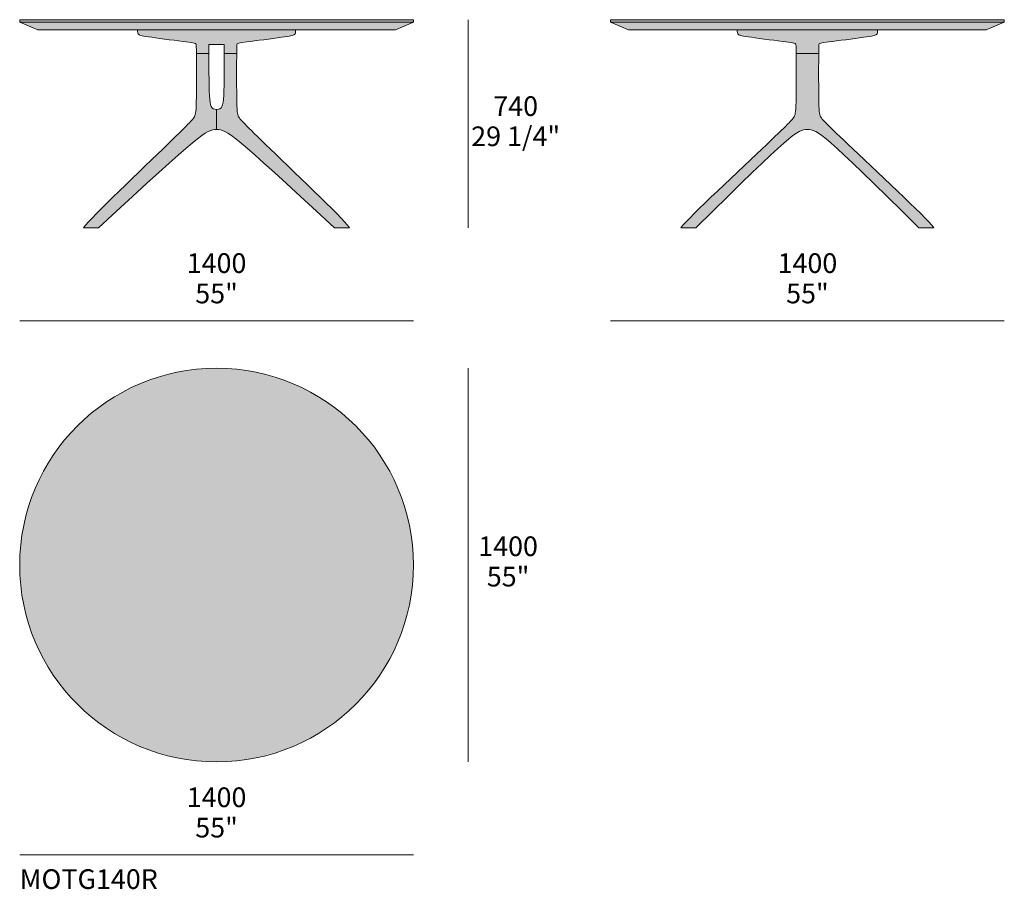
# Model space of a CAD drawing. Units: millimetres. Extents: x -36147 to 40344, y -3926 to 4649.
# Drawn here: x -36147 to -32646, y 1557 to 4649 of the extents above; entities that cross this region are included whole.
import ezdxf

# ---------------------------------------------------------------- set-up
doc = ezdxf.new("R2010")
doc.units = ezdxf.units.MM
doc.header["$LTSCALE"] = 10
for name, color, linetype, lineweight, true_color in [('dimensions', 7, 'Continuous', 5, 0x000000), ('drawing', 7, 'Continuous', 5, 0x000000), ('hatch', 254, 'Continuous', 5, 0xbebebe), ('product codes', 7, 'Continuous', 5, 0x000000)]:
    doc.layers.add(name, color=color, linetype=linetype, lineweight=lineweight, true_color=true_color)
doc.styles.add('Arial Normale', font='arial.ttf')

msp = doc.modelspace()

# ---------------------------------------------------------------- hatches: boundary and pattern name
at = {"layer": 'hatch'}
for points in [[(-36146.9, 4640.8), (-35446.9, 4640.8), (-34746.9, 4640.8), (-34746.9, 4649.5), (-35446.9, 4649.5), (-36146.9, 4649.5)], [(-36146.9, 4640.8), (-36082.6, 4613.2), (-35446.9, 4613.2), (-34811.2, 4613.2), (-34746.9, 4640.8), (-35446.9, 4640.8)], [(-34046.1, 4640.8), (-33346.1, 4640.8), (-32646.1, 4640.8), (-32646.1, 4649.5), (-33346.1, 4649.5), (-34046.1, 4649.5)], [(-34046.1, 4640.8), (-33981.8, 4613.2), (-33346.1, 4613.2), (-32710.4, 4613.2), (-32646.1, 4640.8), (-33346.1, 4640.8)], [(-35419.6, 4529), (-35375.3, 4529), (-35375.1, 4546.4), (-35375, 4552.2), (-35374.8, 4556.4), (-35374.7, 4558.1), (-35374.5, 4559.4), (-35374.5, 4560), (-35374.4, 4560.5), (-35374.3, 4561), (-35374.3, 4561.4), (-35374.2, 4561.8), (-35374.1, 4561.9), (-35374.1, 4562.1), (-35374, 4562.3), (-35374, 4562.4), (-35374, 4562.5), (-35373.9, 4562.7), (-35373.9, 4562.8), (-35373.8, 4562.9), (-35373.8, 4563), (-35373.7, 4563.1), (-35373.6, 4563.2), (-35373.6, 4563.4), (-35373.5, 4563.4), (-35373.5, 4563.5), (-35373.4, 4563.6), (-35373.3, 4563.8), (-35373.3, 4563.9), (-35373.2, 4563.9), (-35373.2, 4563.9), (-35373.2, 4564), (-35373.1, 4564), (-35373.1, 4564.1), (-35373, 4564.1), (-35373, 4564.2), (-35372.9, 4564.2), (-35372.9, 4564.3), (-35372.9, 4564.3), (-35372.8, 4564.4), (-35372.8, 4564.4), (-35372.7, 4564.5), (-35372.6, 4564.5), (-35372.6, 4564.5), (-35372.5, 4564.6), (-35372.5, 4564.6), (-35372.4, 4564.7), (-35372.3, 4564.7), (-35372.3, 4564.7), (-35372.1, 4564.8), (-35372, 4564.9), (-35371.8, 4565), (-35371.6, 4565.1), (-35371.4, 4565.1), (-35371.2, 4565.2), (-35371, 4565.3), (-35370.8, 4565.4), (-35370.6, 4565.5), (-35370, 4565.6), (-35369.4, 4565.8), (-35368.8, 4565.9), (-35367.2, 4566.3), (-35365.3, 4566.6), (-35357.1, 4567.9), (-35195.7, 4590), (-35188.2, 4591.3), (-35182.3, 4592.5), (-35179.9, 4593), (-35177.8, 4593.6), (-35176, 4594.1), (-35175.2, 4594.3), (-35174.4, 4594.6), (-35173.7, 4594.9), (-35173.1, 4595.1), (-35172.5, 4595.4), (-35171.9, 4595.6), (-35171.7, 4595.8), (-35171.4, 4595.9), (-35171.2, 4596), (-35171, 4596.2), (-35170.7, 4596.3), (-35170.5, 4596.4), (-35170.3, 4596.6), (-35170.1, 4596.7), (-35169.9, 4596.8), (-35169.7, 4597), (-35169.5, 4597.1), (-35169.3, 4597.3), (-35169.2, 4597.4), (-35169, 4597.6), (-35168.8, 4597.7), (-35168.7, 4597.9), (-35168.5, 4598), (-35168.4, 4598.2), (-35168.2, 4598.3), (-35168.1, 4598.5), (-35168, 4598.7), (-35167.9, 4598.8), (-35167.7, 4599), (-35167.6, 4599.2), (-35167.5, 4599.4), (-35167.4, 4599.5), (-35167.3, 4599.7), (-35167.2, 4599.9), (-35167.1, 4600.1), (-35167, 4600.3), (-35166.9, 4600.5), (-35166.9, 4600.7), (-35166.8, 4600.9), (-35166.7, 4601.1), (-35166.6, 4601.3), (-35166.6, 4601.5), (-35166.5, 4601.8), (-35166.5, 4602), (-35166.4, 4602.2), (-35166.4, 4602.5), (-35166.3, 4602.9), (-35166.2, 4603.5), (-35166.1, 4604), (-35166, 4604.5), (-35166, 4605.1), (-35165.9, 4605.7), (-35165.9, 4607), (-35165.8, 4609.8), (-35165.8, 4613.2), (-35446.9, 4613.2), (-35727.9, 4613.2), (-35727.9, 4609.8), (-35727.9, 4607), (-35727.8, 4605.7), (-35727.8, 4605.1), (-35727.7, 4604.5), (-35727.6, 4604), (-35727.6, 4603.5), (-35727.5, 4602.9), (-35727.4, 4602.5), (-35727.3, 4602.2), (-35727.3, 4602), (-35727.2, 4601.8), (-35727.2, 4601.5), (-35727.1, 4601.3), (-35727, 4601.1), (-35727, 4600.9), (-35726.9, 4600.7), (-35726.8, 4600.5), (-35726.7, 4600.3), (-35726.6, 4600.1), (-35726.5, 4599.9), (-35726.4, 4599.7), (-35726.3, 4599.5), (-35726.2, 4599.4), (-35726.1, 4599.2), (-35726, 4599), (-35725.9, 4598.8), (-35725.8, 4598.7), (-35725.6, 4598.5), (-35725.5, 4598.3), (-35725.4, 4598.2), (-35725.2, 4598), (-35725.1, 4597.9), (-35724.9, 4597.7), (-35724.8, 4597.6), (-35724.6, 4597.4), (-35724.4, 4597.3), (-35724.2, 4597.1), (-35724, 4597), (-35723.9, 4596.8), (-35723.7, 4596.7), (-35723.5, 4596.6), (-35723.2, 4596.4), (-35723, 4596.3), (-35722.8, 4596.2), (-35722.6, 4596), (-35722.3, 4595.9), (-35722.1, 4595.8), (-35721.8, 4595.6), (-35721.3, 4595.4), (-35720.7, 4595.1), (-35720, 4594.9), (-35719.3, 4594.6), (-35718.6, 4594.3), (-35717.8, 4594.1), (-35715.9, 4593.6), (-35713.9, 4593), (-35711.4, 4592.5), (-35705.6, 4591.3), (-35698.1, 4590), (-35530.8, 4567), (-35528.5, 4566.6), (-35526.6, 4566.3), (-35525, 4565.9), (-35524.3, 4565.8), (-35523.7, 4565.6), (-35523.2, 4565.5), (-35523, 4565.4), (-35522.7, 4565.3), (-35522.5, 4565.2), (-35522.3, 4565.1), (-35522.1, 4565.1), (-35521.9, 4565), (-35521.8, 4564.9), (-35521.6, 4564.8), (-35521.5, 4564.7), (-35521.4, 4564.7), (-35521.4, 4564.7), (-35521.3, 4564.6), (-35521.2, 4564.6), (-35521.2, 4564.5), (-35521.1, 4564.5), (-35521.1, 4564.5), (-35521, 4564.4), (-35521, 4564.4), (-35520.9, 4564.3), (-35520.9, 4564.3), (-35520.8, 4564.2), (-35520.8, 4564.2), (-35520.7, 4564.1), (-35520.7, 4564.1), (-35520.6, 4564), (-35520.6, 4564), (-35520.6, 4563.9), (-35520.5, 4563.9), (-35520.5, 4563.9), (-35520.4, 4563.8), (-35520.3, 4563.6), (-35520.3, 4563.5), (-35520.2, 4563.4), (-35520.2, 4563.4), (-35520.1, 4563.2), (-35520.1, 4563.1), (-35520, 4563), (-35519.9, 4562.9), (-35519.9, 4562.8), (-35519.8, 4562.7), (-35519.8, 4562.5), (-35519.8, 4562.4), (-35519.7, 4562.3), (-35519.7, 4562.1), (-35519.6, 4561.9), (-35519.6, 4561.8), (-35519.5, 4561.4), (-35519.4, 4561), (-35519.3, 4560.5), (-35519.3, 4560), (-35519.2, 4559.4), (-35519.1, 4558.1), (-35519, 4556.4), (-35518.8, 4552.2), (-35518.4, 4529), (-35474.1, 4529), (-35474.1, 4561.2), (-35446.9, 4561.2), (-35419.6, 4561.2)], [(-33386.3, 4529), (-33306, 4529), (-33305.8, 4546.4), (-33305.7, 4552.2), (-33305.5, 4556.4), (-33305.4, 4558.1), (-33305.2, 4559.4), (-33305.2, 4560), (-33305.1, 4560.5), (-33305, 4561), (-33304.9, 4561.4), (-33304.9, 4561.8), (-33304.8, 4561.9), (-33304.8, 4562.1), (-33304.7, 4562.3), (-33304.7, 4562.4), (-33304.6, 4562.5), (-33304.6, 4562.7), (-33304.5, 4562.8), (-33304.5, 4562.9), (-33304.4, 4563), (-33304.4, 4563.1), (-33304.3, 4563.2), (-33304.3, 4563.4), (-33304.2, 4563.4), (-33304.2, 4563.5), (-33304.1, 4563.6), (-33304, 4563.8), (-33304, 4563.9), (-33303.9, 4563.9), (-33303.9, 4563.9), (-33303.9, 4564), (-33303.8, 4564), (-33303.8, 4564.1), (-33303.7, 4564.1), (-33303.7, 4564.2), (-33303.6, 4564.2), (-33303.6, 4564.3), (-33303.5, 4564.3), (-33303.5, 4564.4), (-33303.4, 4564.4), (-33303.4, 4564.5), (-33303.3, 4564.5), (-33303.3, 4564.5), (-33303.2, 4564.6), (-33303.2, 4564.6), (-33303.1, 4564.7), (-33303, 4564.7), (-33303, 4564.7), (-33302.8, 4564.8), (-33302.7, 4564.9), (-33302.5, 4565), (-33302.3, 4565.1), (-33302.1, 4565.1), (-33301.9, 4565.2), (-33301.7, 4565.3), (-33301.5, 4565.4), (-33301.2, 4565.5), (-33300.7, 4565.6), (-33300.1, 4565.8), (-33299.4, 4565.9), (-33297.9, 4566.3), (-33296, 4566.6), (-33287.8, 4567.9), (-33126.4, 4590), (-33118.9, 4591.3), (-33113, 4592.5), (-33110.6, 4593), (-33108.5, 4593.6), (-33106.7, 4594.1), (-33105.9, 4594.3), (-33105.1, 4594.6), (-33104.4, 4594.9), (-33103.8, 4595.1), (-33103.2, 4595.4), (-33102.6, 4595.6), (-33102.4, 4595.8), (-33102.1, 4595.9), (-33101.9, 4596), (-33101.6, 4596.2), (-33101.4, 4596.3), (-33101.2, 4596.4), (-33101, 4596.6), (-33100.8, 4596.7), (-33100.6, 4596.8), (-33100.4, 4597), (-33100.2, 4597.1), (-33100, 4597.3), (-33099.9, 4597.4), (-33099.7, 4597.6), (-33099.5, 4597.7), (-33099.4, 4597.9), (-33099.2, 4598), (-33099.1, 4598.2), (-33098.9, 4598.3), (-33098.8, 4598.5), (-33098.7, 4598.7), (-33098.5, 4598.8), (-33098.4, 4599), (-33098.3, 4599.2), (-33098.2, 4599.4), (-33098.1, 4599.5), (-33098, 4599.7), (-33097.9, 4599.9), (-33097.8, 4600.1), (-33097.7, 4600.3), (-33097.6, 4600.5), (-33097.6, 4600.7), (-33097.5, 4600.9), (-33097.4, 4601.1), (-33097.3, 4601.3), (-33097.3, 4601.5), (-33097.2, 4601.8), (-33097.2, 4602), (-33097.1, 4602.2), (-33097, 4602.5), (-33096.9, 4602.9), (-33096.9, 4603.5), (-33096.8, 4604), (-33096.7, 4604.5), (-33096.7, 4605.1), (-33096.6, 4605.7), (-33096.6, 4607), (-33096.5, 4609.8), (-33096.5, 4613.2), (-33346.1, 4613.2), (-33595.8, 4613.2), (-33595.8, 4609.8), (-33595.7, 4607), (-33595.6, 4605.7), (-33595.6, 4605.1), (-33595.5, 4604.5), (-33595.5, 4604), (-33595.4, 4603.5), (-33595.3, 4602.9), (-33595.2, 4602.5), (-33595.2, 4602.2), (-33595.1, 4602), (-33595.1, 4601.8), (-33595, 4601.5), (-33594.9, 4601.3), (-33594.9, 4601.1), (-33594.8, 4600.9), (-33594.7, 4600.7), (-33594.6, 4600.5), (-33594.6, 4600.3), (-33594.5, 4600.1), (-33594.4, 4599.9), (-33594.3, 4599.7), (-33594.2, 4599.5), (-33594.1, 4599.4), (-33594, 4599.2), (-33593.9, 4599), (-33593.7, 4598.8), (-33593.6, 4598.7), (-33593.5, 4598.5), (-33593.3, 4598.3), (-33593.2, 4598.2), (-33593.1, 4598), (-33592.9, 4597.9), (-33592.8, 4597.7), (-33592.6, 4597.6), (-33592.4, 4597.4), (-33592.2, 4597.3), (-33592.1, 4597.1), (-33591.9, 4597), (-33591.7, 4596.8), (-33591.5, 4596.7), (-33591.3, 4596.6), (-33591.1, 4596.4), (-33590.9, 4596.3), (-33590.6, 4596.2), (-33590.4, 4596), (-33590.2, 4595.9), (-33589.9, 4595.8), (-33589.6, 4595.6), (-33589.1, 4595.4), (-33588.5, 4595.1), (-33587.9, 4594.9), (-33587.2, 4594.6), (-33586.4, 4594.3), (-33585.6, 4594.1), (-33583.8, 4593.6), (-33581.7, 4593), (-33579.3, 4592.5), (-33573.4, 4591.3), (-33565.9, 4590), (-33398.6, 4567), (-33396.3, 4566.6), (-33394.4, 4566.3), (-33392.8, 4565.9), (-33392.2, 4565.8), (-33391.6, 4565.6), (-33391, 4565.5), (-33390.8, 4565.4), (-33390.6, 4565.3), (-33390.4, 4565.2), (-33390.1, 4565.1), (-33390, 4565.1), (-33389.8, 4565), (-33389.6, 4564.9), (-33389.5, 4564.8), (-33389.3, 4564.7), (-33389.3, 4564.7), (-33389.2, 4564.7), (-33389.1, 4564.6), (-33389.1, 4564.6), (-33389, 4564.5), (-33388.9, 4564.5), (-33388.9, 4564.5), (-33388.8, 4564.4), (-33388.8, 4564.4), (-33388.7, 4564.3), (-33388.7, 4564.3), (-33388.6, 4564.2), (-33388.6, 4564.2), (-33388.6, 4564.1), (-33388.5, 4564.1), (-33388.5, 4564), (-33388.4, 4564), (-33388.4, 4563.9), (-33388.4, 4563.9), (-33388.3, 4563.9), (-33388.2, 4563.8), (-33388.2, 4563.6), (-33388.1, 4563.5), (-33388.1, 4563.4), (-33388, 4563.4), (-33387.9, 4563.2), (-33387.9, 4563.1), (-33387.8, 4563), (-33387.8, 4562.9), (-33387.7, 4562.8), (-33387.7, 4562.7), (-33387.6, 4562.5), (-33387.6, 4562.4), (-33387.5, 4562.3), (-33387.5, 4562.1), (-33387.5, 4561.9), (-33387.4, 4561.8), (-33387.3, 4561.4), (-33387.3, 4561), (-33387.2, 4560.5), (-33387.1, 4560), (-33387, 4559.4), (-33386.9, 4558.1), (-33386.8, 4556.4), (-33386.6, 4552.2)], [(-35446.9, 4259.4), (-35446.9, 4330.2), (-35447.8, 4330.2), (-35448.6, 4330.2), (-35449.5, 4330.2), (-35450.3, 4330.3), (-35451.1, 4330.4), (-35451.9, 4330.5), (-35452.6, 4330.6), (-35453.4, 4330.7), (-35454.1, 4330.8), (-35454.8, 4331), (-35455.5, 4331.2), (-35455.8, 4331.3), (-35456.2, 4331.4), (-35456.5, 4331.5), (-35456.8, 4331.6), (-35457.1, 4331.7), (-35457.4, 4331.8), (-35457.7, 4332), (-35458, 4332.1), (-35458.3, 4332.3), (-35458.6, 4332.4), (-35458.9, 4332.5), (-35459.2, 4332.7), (-35459.5, 4332.9), (-35459.8, 4333), (-35460, 4333.2), (-35460.3, 4333.4), (-35460.6, 4333.6), (-35460.8, 4333.8), (-35461.1, 4334), (-35461.3, 4334.2), (-35461.6, 4334.4), (-35461.8, 4334.6), (-35462.1, 4334.8), (-35462.3, 4335), (-35462.5, 4335.3), (-35462.8, 4335.5), (-35463, 4335.8), (-35463.2, 4336), (-35463.4, 4336.3), (-35463.6, 4336.5), (-35463.8, 4336.8), (-35464, 4337.1), (-35464.2, 4337.4), (-35464.4, 4337.7), (-35464.6, 4338), (-35464.8, 4338.3), (-35465.2, 4338.9), (-35465.6, 4339.6), (-35465.9, 4340.3), (-35466.3, 4341), (-35466.6, 4341.8), (-35466.9, 4342.5), (-35467.2, 4343.4), (-35467.5, 4344.2), (-35467.8, 4345.1), (-35468, 4346), (-35468.3, 4346.9), (-35468.8, 4348.9), (-35469.2, 4351), (-35469.6, 4353.3), (-35470, 4355.6), (-35470.4, 4358.2), (-35470.7, 4360.9), (-35471.2, 4366.7), (-35472.1, 4380.3), (-35473.1, 4409.4), (-35474.1, 4529), (-35518.4, 4529), (-35518.4, 4516.7), (-35518.9, 4357.5), (-35519.3, 4343.4), (-35519.8, 4332.3), (-35520.1, 4327.7), (-35520.5, 4323.6), (-35520.9, 4320), (-35521.1, 4318.4), (-35521.4, 4316.9), (-35521.6, 4315.5), (-35521.9, 4314.2), (-35522.2, 4313), (-35522.4, 4311.8), (-35522.8, 4310.7), (-35523.1, 4309.7), (-35523.4, 4308.7), (-35523.8, 4307.8), (-35524.1, 4306.9), (-35524.5, 4306.1), (-35524.9, 4305.3), (-35525.4, 4304.5), (-35525.8, 4303.7), (-35526.3, 4303), (-35527.2, 4301.4), (-35528.3, 4299.8), (-35528.9, 4299), (-35529.6, 4298.1), (-35530.4, 4297.1), (-35531.2, 4296), (-35533.3, 4293.6), (-35535.9, 4290.6), (-35539.3, 4287), (-35548.5, 4277.4), (-35889.4, 3943.9), (-35902.1, 3930.7), (-35911.7, 3920.3), (-35915.1, 3916.3), (-35916.5, 3914.6), (-35917.7, 3913.1), (-35918.2, 3912.4), (-35918.6, 3911.8), (-35919, 3911.3), (-35919.1, 3911.1), (-35919.3, 3910.8), (-35919.4, 3910.6), (-35919.5, 3910.4), (-35919.6, 3910.2), (-35919.7, 3910), (-35919.7, 3909.9), (-35919.8, 3909.7), (-35919.8, 3909.6), (-35919.8, 3909.5), (-35866.7, 3909.5), (-35652.7, 4106), (-35583.5, 4168), (-35533.9, 4210.6), (-35515.1, 4225.7), (-35507, 4231.9), (-35499.6, 4237.4), (-35493, 4242), (-35487, 4246), (-35484.2, 4247.7), (-35481.5, 4249.3), (-35479, 4250.7), (-35476.5, 4252), (-35474.2, 4253.2), (-35472, 4254.2), (-35469.9, 4255.1), (-35467.8, 4255.9), (-35465.9, 4256.6), (-35464.9, 4256.9), (-35464, 4257.2), (-35463, 4257.5), (-35462.1, 4257.7), (-35461.2, 4258), (-35460.3, 4258.2), (-35459.5, 4258.3), (-35458.6, 4258.5), (-35456.9, 4258.8), (-35455.2, 4259), (-35453.5, 4259.2), (-35451.9, 4259.3), (-35450.2, 4259.4)], [(-35446.9, 4330.2), (-35446.9, 4259.4), (-35443.5, 4259.4), (-35441.9, 4259.3), (-35440.2, 4259.2), (-35438.6, 4259), (-35436.9, 4258.8), (-35435.2, 4258.5), (-35434.3, 4258.3), (-35433.4, 4258.2), (-35432.5, 4258), (-35431.6, 4257.7), (-35430.7, 4257.5), (-35429.8, 4257.2), (-35428.8, 4256.9), (-35427.9, 4256.6), (-35425.9, 4255.9), (-35423.9, 4255.1), (-35421.8, 4254.2), (-35419.5, 4253.2), (-35417.2, 4252), (-35414.8, 4250.7), (-35412.3, 4249.3), (-35409.6, 4247.7), (-35406.8, 4246), (-35400.8, 4242), (-35394.1, 4237.4), (-35386.7, 4231.9), (-35378.6, 4225.7), (-35359.8, 4210.6), (-35310.2, 4168), (-35027.1, 3909.5), (-34974, 3909.5), (-34974, 3909.6), (-34974, 3909.7), (-34974, 3909.9), (-34974.1, 3910), (-34974.2, 3910.2), (-34974.3, 3910.4), (-34974.4, 3910.6), (-34974.5, 3910.8), (-34974.6, 3911.1), (-34974.8, 3911.3), (-34975.2, 3911.8), (-34975.6, 3912.4), (-34976.1, 3913.1), (-34977.2, 3914.6), (-34978.6, 3916.3), (-34982.1, 3920.3), (-34991.6, 3930.7), (-35004.3, 3943.9), (-35345.2, 4277.4), (-35354.5, 4287), (-35357.8, 4290.6), (-35360.5, 4293.6), (-35362.5, 4296), (-35363.4, 4297.1), (-35364.2, 4298.1), (-35364.8, 4299), (-35365.4, 4299.8), (-35366.5, 4301.4), (-35367.5, 4303), (-35368, 4303.7), (-35368.4, 4304.5), (-35368.8, 4305.3), (-35369.2, 4306.1), (-35369.6, 4306.9), (-35370, 4307.8), (-35370.3, 4308.7), (-35370.7, 4309.7), (-35371, 4310.7), (-35371.3, 4311.8), (-35371.6, 4313), (-35371.9, 4314.2), (-35372.1, 4315.5), (-35372.4, 4316.9), (-35372.6, 4318.4), (-35372.8, 4320), (-35373.3, 4323.6), (-35373.6, 4327.7), (-35373.9, 4332.3), (-35374.5, 4343.4), (-35374.9, 4357.5), (-35375.3, 4529), (-35419.6, 4529), (-35420, 4444.9), (-35420.6, 4409.4), (-35421.6, 4380.3), (-35422.5, 4366.7), (-35423.1, 4360.9), (-35423.4, 4358.2), (-35423.7, 4355.6), (-35424.1, 4353.3), (-35424.5, 4351), (-35425, 4348.9), (-35425.5, 4346.9), (-35425.7, 4346), (-35426, 4345.1), (-35426.3, 4344.2), (-35426.6, 4343.4), (-35426.9, 4342.5), (-35427.2, 4341.8), (-35427.5, 4341), (-35427.8, 4340.3), (-35428.2, 4339.6), (-35428.5, 4338.9), (-35428.9, 4338.3), (-35429.1, 4338), (-35429.3, 4337.7), (-35429.5, 4337.4), (-35429.7, 4337.1), (-35429.9, 4336.8), (-35430.1, 4336.5), (-35430.3, 4336.3), (-35430.6, 4336), (-35430.8, 4335.8), (-35431, 4335.5), (-35431.2, 4335.3), (-35431.5, 4335), (-35431.7, 4334.8), (-35431.9, 4334.6), (-35432.2, 4334.4), (-35432.4, 4334.2), (-35432.7, 4334), (-35432.9, 4333.8), (-35433.2, 4333.6), (-35433.5, 4333.4), (-35433.7, 4333.2), (-35434, 4333), (-35434.3, 4332.9), (-35434.6, 4332.7), (-35434.8, 4332.5), (-35435.1, 4332.4), (-35435.4, 4332.3), (-35435.7, 4332.1), (-35436, 4332), (-35436.3, 4331.8), (-35436.6, 4331.7), (-35437, 4331.6), (-35437.3, 4331.5), (-35437.6, 4331.4), (-35437.9, 4331.3), (-35438.3, 4331.2), (-35438.9, 4331), (-35439.7, 4330.8), (-35440.4, 4330.7), (-35441.1, 4330.6), (-35441.9, 4330.5), (-35442.7, 4330.4), (-35443.5, 4330.3), (-35444.3, 4330.2), (-35445.1, 4330.2), (-35446, 4330.2)], [(-33306, 4529), (-33386.3, 4529), (-33386.2, 4516.7), (-33386.7, 4357.5), (-33387.1, 4343.4), (-33387.7, 4332.3), (-33388, 4327.7), (-33388.3, 4323.6), (-33388.7, 4320), (-33389, 4318.4), (-33389.2, 4316.9), (-33389.5, 4315.5), (-33389.7, 4314.2), (-33390, 4313), (-33390.3, 4311.8), (-33390.6, 4310.7), (-33390.9, 4309.7), (-33391.2, 4308.7), (-33391.6, 4307.8), (-33392, 4306.9), (-33392.4, 4306.1), (-33392.8, 4305.3), (-33393.2, 4304.5), (-33393.6, 4303.7), (-33394.1, 4303), (-33395.1, 4301.4), (-33396.2, 4299.8), (-33396.8, 4299), (-33397.4, 4298.1), (-33398.2, 4297.1), (-33399.1, 4296), (-33401.1, 4293.6), (-33403.8, 4290.6), (-33407.2, 4287), (-33416.6, 4277.4), (-33764.6, 3943.9), (-33777.6, 3930.7), (-33787.4, 3920.3), (-33790.9, 3916.3), (-33792.3, 3914.6), (-33793.5, 3913.1), (-33794, 3912.4), (-33794.5, 3911.8), (-33794.8, 3911.3), (-33795, 3911.1), (-33795.1, 3910.8), (-33795.3, 3910.6), (-33795.4, 3910.4), (-33795.5, 3910.2), (-33795.5, 3910), (-33795.6, 3909.9), (-33795.6, 3909.7), (-33795.7, 3909.6), (-33795.7, 3909.5), (-33742.6, 3909.5), (-33542.1, 4106), (-33477.1, 4168), (-33430.3, 4210.6), (-33412.4, 4225.7), (-33404.7, 4231.9), (-33397.7, 4237.4), (-33391.3, 4242), (-33388.3, 4244.1), (-33385.5, 4246), (-33382.8, 4247.7), (-33380.2, 4249.3), (-33377.8, 4250.7), (-33375.4, 4252), (-33373.2, 4253.2), (-33371, 4254.2), (-33368.9, 4255.1), (-33366.9, 4255.9), (-33366, 4256.3), (-33365, 4256.6), (-33364.1, 4256.9), (-33363.1, 4257.2), (-33362.2, 4257.5), (-33361.3, 4257.7), (-33360.4, 4258), (-33359.6, 4258.2), (-33358.7, 4258.3), (-33357.8, 4258.5), (-33357, 4258.7), (-33356.1, 4258.8), (-33354.5, 4259), (-33352.8, 4259.2), (-33351.1, 4259.3), (-33349.5, 4259.4), (-33346.1, 4259.4), (-33342.8, 4259.4), (-33341.1, 4259.3), (-33339.5, 4259.2), (-33337.8, 4259), (-33336.2, 4258.8), (-33335.3, 4258.7), (-33334.5, 4258.5), (-33333.6, 4258.3), (-33332.7, 4258.2), (-33331.8, 4258), (-33331, 4257.7), (-33330.1, 4257.5), (-33329.1, 4257.2), (-33328.2, 4256.9), (-33327.3, 4256.6), (-33326.3, 4256.3), (-33325.3, 4255.9), (-33323.3, 4255.1), (-33321.3, 4254.2), (-33319.1, 4253.2), (-33316.9, 4252), (-33314.5, 4250.7), (-33312, 4249.3), (-33309.5, 4247.7), (-33306.8, 4246), (-33303.9, 4244.1), (-33301, 4242), (-33294.6, 4237.4), (-33287.6, 4231.9), (-33279.8, 4225.7), (-33262, 4210.6), (-33215.2, 4168), (-32949.7, 3909.5), (-32896.6, 3909.5), (-32896.6, 3909.6), (-32896.6, 3909.7), (-32896.7, 3909.9), (-32896.7, 3910), (-32896.8, 3910.2), (-32896.9, 3910.4), (-32897, 3910.6), (-32897.2, 3910.8), (-32897.3, 3911.1), (-32897.5, 3911.3), (-32897.8, 3911.8), (-32898.3, 3912.4), (-32898.8, 3913.1), (-32899.9, 3914.6), (-32901.4, 3916.3), (-32904.9, 3920.3), (-32914.7, 3930.7), (-32927.6, 3943.9), (-33275.7, 4277.4), (-33285.1, 4287), (-33288.5, 4290.6), (-33291.1, 4293.6), (-33293.2, 4296), (-33294.1, 4297.1), (-33294.8, 4298.1), (-33295.5, 4299), (-33296.1, 4299.8), (-33297.2, 4301.4), (-33298.2, 4303), (-33298.7, 4303.7), (-33299.1, 4304.5), (-33299.5, 4305.3), (-33299.9, 4306.1), (-33300.3, 4306.9), (-33300.7, 4307.8), (-33301, 4308.7), (-33301.4, 4309.7), (-33301.7, 4310.7), (-33302, 4311.8), (-33302.3, 4313), (-33302.6, 4314.2), (-33302.8, 4315.5), (-33303.1, 4316.9), (-33303.3, 4318.4), (-33303.5, 4320), (-33303.9, 4323.6), (-33304.3, 4327.7), (-33304.6, 4332.3), (-33305.2, 4343.4), (-33305.6, 4357.5)], [(-35446.9, 3409.8), (-35462.4, 3409.6), (-35478.1, 3409.1), (-35493.9, 3408.2), (-35509.8, 3406.9), (-35525.8, 3405.3), (-35541.9, 3403.3), (-35558, 3400.9), (-35574.3, 3398.1), (-35590.5, 3394.9), (-35606.8, 3391.2), (-35623.2, 3387.2), (-35639.5, 3382.7), (-35655.8, 3377.9), (-35672.1, 3372.5), (-35688.4, 3366.8), (-35704.5, 3360.6), (-35720.7, 3354), (-35736.7, 3347), (-35752.6, 3339.5), (-35768.4, 3331.6), (-35784, 3323.2), (-35799.5, 3314.5), (-35814.8, 3305.3), (-35829.9, 3295.7), (-35844.8, 3285.6), (-35859.5, 3275.2), (-35873.9, 3264.4), (-35888.1, 3253.2), (-35902, 3241.6), (-35915.6, 3229.7), (-35928.9, 3217.4), (-35941.9, 3204.7), (-35954.5, 3191.8), (-35966.8, 3178.5), (-35978.7, 3164.9), (-35990.3, 3151), (-36001.5, 3136.8), (-36012.3, 3122.4), (-36022.8, 3107.7), (-36032.8, 3092.8), (-36042.4, 3077.7), (-36051.6, 3062.4), (-36060.3, 3046.9), (-36068.7, 3031.3), (-36076.6, 3015.5), (-36084.1, 2999.6), (-36091.1, 2983.6), (-36097.7, 2967.4), (-36103.9, 2951.2), (-36109.7, 2935), (-36115, 2918.7), (-36119.9, 2902.4), (-36124.3, 2886), (-36128.4, 2869.7), (-36132, 2853.4), (-36135.2, 2837.1), (-36138, 2820.9), (-36140.4, 2804.8), (-36142.4, 2788.7), (-36144, 2772.7), (-36145.3, 2756.8), (-36146.2, 2741), (-36146.7, 2725.3), (-36146.9, 2709.8), (-36146.7, 2694.2), (-36146.2, 2678.6), (-36145.3, 2662.8), (-36144, 2646.9), (-36142.4, 2630.9), (-36140.4, 2614.8), (-36138, 2598.6), (-36135.2, 2582.4), (-36132, 2566.1), (-36128.4, 2549.8), (-36124.3, 2533.5), (-36119.9, 2517.2), (-36115, 2500.8), (-36109.7, 2484.5), (-36103.9, 2468.3), (-36097.7, 2452.1), (-36091.1, 2436), (-36084.1, 2420), (-36076.6, 2404), (-36068.7, 2388.3), (-36060.3, 2372.6), (-36051.6, 2357.1), (-36042.4, 2341.8), (-36032.8, 2326.7), (-36022.8, 2311.8), (-36012.3, 2297.2), (-36001.5, 2282.7), (-35990.3, 2268.6), (-35978.7, 2254.7), (-35966.8, 2241.1), (-35954.5, 2227.8), (-35941.9, 2214.8), (-35928.9, 2202.1), (-35915.6, 2189.8), (-35902, 2177.9), (-35888.1, 2166.3), (-35873.9, 2155.1), (-35859.5, 2144.3), (-35844.8, 2133.9), (-35829.9, 2123.9), (-35814.8, 2114.3), (-35799.5, 2105.1), (-35784, 2096.3), (-35768.4, 2088), (-35752.6, 2080.1), (-35736.7, 2072.6), (-35720.7, 2065.5), (-35704.5, 2058.9), (-35688.4, 2052.7), (-35672.1, 2047), (-35655.8, 2041.7), (-35639.5, 2036.8), (-35623.2, 2032.3), (-35606.8, 2028.3), (-35590.5, 2024.7), (-35574.3, 2021.5), (-35558, 2018.6), (-35541.9, 2016.2), (-35525.8, 2014.2), (-35509.8, 2012.6), (-35493.9, 2011.3), (-35478.1, 2010.5), (-35462.4, 2009.9), (-35446.9, 2009.8), (-35431.3, 2009.9), (-35415.7, 2010.5), (-35399.9, 2011.3), (-35384, 2012.6), (-35368, 2014.2), (-35351.9, 2016.2), (-35335.7, 2018.6), (-35319.5, 2021.5), (-35303.2, 2024.7), (-35286.9, 2028.3), (-35270.6, 2032.3), (-35254.3, 2036.8), (-35237.9, 2041.7), (-35221.7, 2047), (-35205.4, 2052.7), (-35189.2, 2058.9), (-35173.1, 2065.5), (-35157.1, 2072.6), (-35141.2, 2080.1), (-35125.4, 2088), (-35109.7, 2096.3), (-35094.2, 2105.1), (-35078.9, 2114.3), (-35063.8, 2123.9), (-35048.9, 2133.9), (-35034.3, 2144.3), (-35019.8, 2155.1), (-35005.7, 2166.3), (-34991.8, 2177.9), (-34978.2, 2189.8), (-34964.9, 2202.1), (-34951.9, 2214.8), (-34939.3, 2227.8), (-34927, 2241.1), (-34915, 2254.7), (-34903.4, 2268.6), (-34892.2, 2282.7), (-34881.4, 2297.2), (-34871, 2311.8), (-34861, 2326.7), (-34851.4, 2341.8), (-34842.2, 2357.1), (-34833.4, 2372.6), (-34825.1, 2388.3), (-34817.2, 2404), (-34809.7, 2420), (-34802.6, 2436), (-34796, 2452.1), (-34789.8, 2468.3), (-34784.1, 2484.5), (-34778.8, 2500.8), (-34773.9, 2517.2), (-34769.4, 2533.5), (-34765.4, 2549.8), (-34761.8, 2566.1), (-34758.6, 2582.4), (-34755.8, 2598.6), (-34753.4, 2614.8), (-34751.3, 2630.9), (-34749.7, 2646.9), (-34748.5, 2662.8), (-34747.6, 2678.6), (-34747, 2694.2), (-34746.9, 2709.8), (-34747, 2725.3), (-34747.6, 2741), (-34748.5, 2756.8), (-34749.7, 2772.7), (-34751.3, 2788.7), (-34753.4, 2804.8), (-34755.8, 2820.9), (-34758.6, 2837.1), (-34761.8, 2853.4), (-34765.4, 2869.7), (-34769.4, 2886), (-34773.9, 2902.4), (-34778.8, 2918.7), (-34784.1, 2935), (-34789.8, 2951.2), (-34796, 2967.4), (-34802.6, 2983.6), (-34809.7, 2999.6), (-34817.2, 3015.5), (-34825.1, 3031.3), (-34833.4, 3046.9), (-34842.2, 3062.4), (-34851.4, 3077.7), (-34861, 3092.8), (-34871, 3107.7), (-34881.4, 3122.4), (-34892.2, 3136.8), (-34903.4, 3151), (-34915, 3164.9), (-34927, 3178.5), (-34939.3, 3191.8), (-34951.9, 3204.7), (-34964.9, 3217.4), (-34978.2, 3229.7), (-34991.8, 3241.6), (-35005.7, 3253.2), (-35019.8, 3264.4), (-35034.3, 3275.2), (-35048.9, 3285.6), (-35063.8, 3295.7), (-35078.9, 3305.3), (-35094.2, 3314.5), (-35109.7, 3323.2), (-35125.4, 3331.6), (-35141.2, 3339.5), (-35157.1, 3347), (-35173.1, 3354), (-35189.2, 3360.6), (-35205.4, 3366.8), (-35221.7, 3372.5), (-35237.9, 3377.9), (-35254.3, 3382.7), (-35270.6, 3387.2), (-35286.9, 3391.2), (-35303.2, 3394.9), (-35319.5, 3398.1), (-35335.7, 3400.9), (-35351.9, 3403.3), (-35368, 3405.3), (-35384, 3406.9), (-35399.9, 3408.2), (-35415.7, 3409.1), (-35431.3, 3409.6)]]:
    msp.add_hatch(color=256, dxfattribs=at).paths.add_polyline_path(points, flags=0)

# ---------------------------------------------------------------- linework, layer by layer
at = {"layer": 'dimensions'}
for p, q in [((-34552.1, 4649.5), (-34552.1, 3909.5)), ((-36146.9, 3578.8), (-34746.9, 3578.8)), ((-34046.1, 3578.8), (-32646.1, 3578.8)), ((-34552.1, 3409.8), (-34552.1, 2009.8)), ((-36146.9, 1679.1), (-34746.9, 1679.1))]:
    msp.add_line(p, q, dxfattribs=at)
at = {"layer": 'drawing'}
for points in [[(-36146.9, 4640.8), (-36146.9, 4649.5), (-35446.9, 4649.5), (-34746.9, 4649.5), (-34746.9, 4640.8)], [(-34046.1, 4640.8), (-34046.1, 4649.5), (-33346.1, 4649.5), (-32646.1, 4649.5), (-32646.1, 4640.8)], [(-35474.1, 4561.2), (-35446.9, 4561.2), (-35419.6, 4561.2)], [(-35474.1, 4529), (-35518.4, 4529)], [(-35375.3, 4529), (-35419.6, 4529)], [(-33306, 4529), (-33386.3, 4529)], [(-35446.9, 4330.2), (-35446.9, 4259.4)], [(-35919.8, 3909.5), (-35866.7, 3909.5)], [(-35027.1, 3909.5), (-34974, 3909.5)], [(-33795.7, 3909.5), (-33742.6, 3909.5)], [(-32949.7, 3909.5), (-32896.6, 3909.5)]]:
    msp.add_lwpolyline(points, dxfattribs=at)
for points in [[(-36146.9, 4640.8), (-36082.6, 4613.2), (-35446.9, 4613.2), (-34811.2, 4613.2), (-34746.9, 4640.8), (-35446.9, 4640.8)], [(-34046.1, 4640.8), (-33981.8, 4613.2), (-33346.1, 4613.2), (-32710.4, 4613.2), (-32646.1, 4640.8), (-33346.1, 4640.8)]]:
    msp.add_lwpolyline(points, close=True, dxfattribs=at)
msp.add_circle((-35446.9, 2709.8), 700, dxfattribs=at)
for points in [[(-35727.9, 4613.2), (-35727.9, 4603.6), (-35727.9, 4595.8), (-35702.3, 4589.7), (-35526.7, 4566.8), (-35519.2, 4565.3), (-35518.3, 4553.2), (-35517.8, 4322), (-35523.8, 4303.5), (-35550.4, 4272.5), (-35919.8, 3918.7), (-35919.8, 3909.5)], [(-34974, 3909.5), (-34974, 3918.7), (-35343.3, 4272.5), (-35370, 4303.5), (-35375.9, 4322), (-35375.5, 4553.2), (-35374.6, 4565.3), (-35367.1, 4566.8), (-35191.5, 4589.7), (-35165.8, 4595.8), (-35165.8, 4603.6), (-35165.8, 4613.2)], [(-33595.8, 4613.2), (-33595.8, 4603.6), (-33595.8, 4595.8), (-33570.1, 4589.7), (-33394.5, 4566.8), (-33387, 4565.3), (-33386.1, 4553.2), (-33385.7, 4322), (-33391.6, 4303.5), (-33418.3, 4272.5), (-33795.7, 3918.7), (-33795.7, 3909.5)], [(-32896.6, 3909.5), (-32896.6, 3918.7), (-33274, 4272.5), (-33300.7, 4303.5), (-33306.6, 4322), (-33306.1, 4553.2), (-33305.3, 4565.3), (-33297.8, 4566.8), (-33122.2, 4589.7), (-33096.5, 4595.8), (-33096.5, 4603.6), (-33096.5, 4613.2)], [(-35446.9, 4330.2), (-35466, 4330.2), (-35474.1, 4350.7), (-35474.1, 4489.6), (-35474.1, 4561.2)], [(-35419.6, 4561.2), (-35419.6, 4489.6), (-35419.6, 4350.7), (-35427.7, 4330.2), (-35446.9, 4330.2)], [(-35866.7, 3909.5), (-35503, 4245.8), (-35482.9, 4259.4), (-35446.9, 4259.4)], [(-35446.9, 4259.4), (-35410.9, 4259.4), (-35390.7, 4245.8), (-35027.1, 3909.5)], [(-33742.6, 3909.5), (-33402.3, 4245.8), (-33382.2, 4259.4), (-33346.1, 4259.4)], [(-33346.1, 4259.4), (-33310.1, 4259.4), (-33290, 4245.8), (-32949.7, 3909.5)]]:
    msp.add_open_spline(points, degree=3, dxfattribs=at)

# ---------------------------------------------------------------- texts
at = {"layer": 'dimensions', "char_height": 70, "attachment_point": 5, "style": 'Arial Normale'}
for s, insert, width in [('740', (-34383.4, 4333), 446.63), ('29 1/4"', (-34383.4, 4225.6), 735), ('1400', (-35446.9, 3774.6), 543.261), ('1400', (-33346.1, 3774.6), 543.261), ('55"', (-35446.9, 3666.6), 408.587), ('55"', (-33346.1, 3666.6), 408.587), ('1400', (-34410.4, 2767.6), 543.261), ('55"', (-34410.4, 2659.6), 408.587), ('1400', (-35446.9, 1874.9), 543.261), ('55"', (-35446.9, 1766.9), 408.587)]:
    msp.add_mtext(s, dxfattribs=dict(at, insert=insert, width=width))
at = {"layer": 'product codes', "insert": (-36146.9, 1592.9), "char_height": 70, "width": 1186.196, "attachment_point": 4, "style": 'Arial Normale'}
msp.add_mtext('{\\fHelveticaNeueLTStd;MOTG140R}', dxfattribs=at)

doc.saveas('drawing.dxf')
